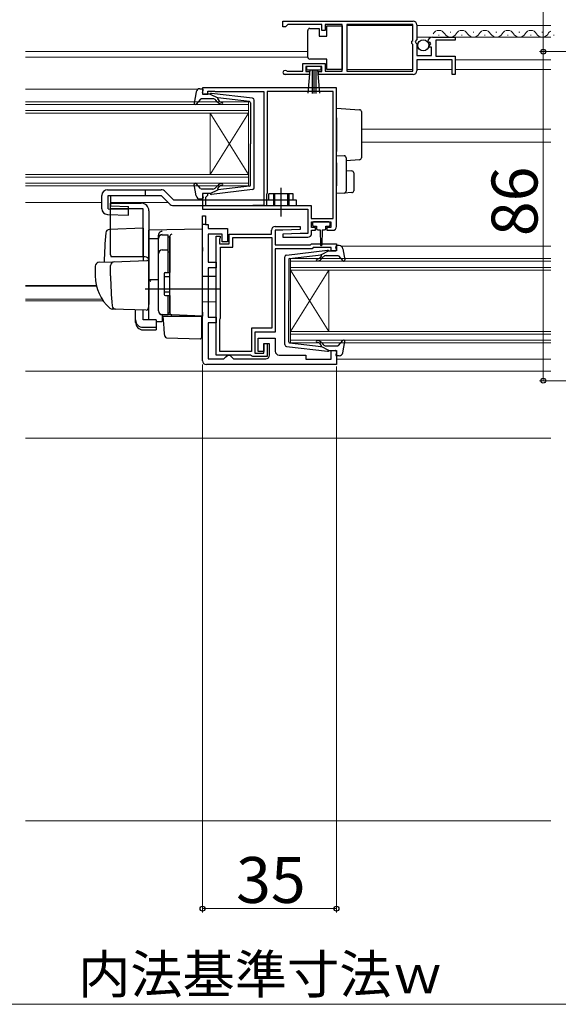
# Model space of a CAD drawing. Extents: x 0 to 1050, y 0 to 1583.
# Drawn here: x 442 to 582, y 147 to 404 of the extents above; entities that cross this region are included whole.
import ezdxf

# ---------------------------------------------------------------- set-up
doc = ezdxf.new("R2010")
doc.units = 0
doc.linetypes.add('YCENTER_1', pattern=[13, 10, -1, 1, -1])
doc.linetypes.add('YHIDDEN_1', pattern=[4, 3, -1])
for name, color, linetype, lineweight in [('YKK_11', 7, 'CONTINUOUS', 30), ('YKK_12', 2, 'CONTINUOUS', 13), ('YKK_13', 4, 'CONTINUOUS', 30), ('YKK_D', 6, 'CONTINUOUS', 13), ('YSS_K', 3, 'CONTINUOUS', 13)]:
    doc.layers.add(name, color=color, linetype=linetype, lineweight=lineweight)
doc.styles.add('text-b', font='txt')

msp = doc.modelspace()

# ---------------------------------------------------------------- linework, layer by layer
at = {"layer": 'YKK_11', "linetype": 'ByBlock', "lineweight": -2, "ltscale": 0.5}
for p, q in [((510.5, 404), (544.5, 404)), ((510.5, 402.5), (510.5, 404)), ((511.2, 402.5), (510.5, 402.5)), ((511.5, 402.8), (511.2, 402.5)), ((511.8, 403.1), (511.5, 402.8)), ((520.7, 403.1), (511.8, 403.1)), ((520.7, 401.5), (520.7, 403.1)), ((521.5, 401.5), (520.7, 401.5)), ((526, 403.1), (521.5, 403.1)), ((521.5, 403.1), (521.5, 401.5)), ((526, 390.9), (526, 403.1)), ((544.4, 403.1), (527.2, 403.1)), ((527.2, 403.1), (527.2, 390.9)), ((544.4, 398.9), (544.4, 403.1)), ((545.5, 403), (545.5, 399.17)), ((544.2, 398.7), (544.4, 398.9)), ((545.5, 399.17), (545.05, 398.63)), ((549.6, 399.8), (555.5, 399.8)), ((555.5, 399), (550.4, 399)), ((550.4, 399), (550.4, 394.8)), ((555.5, 399.8), (555.5, 399)), ((544.2, 398.1), (544.2, 398.7)), ((544.4, 397.9), (544.2, 398.1)), ((544.4, 390.9), (544.4, 397.9)), ((545.05, 398.63), (545.2, 398.3)), ((545.2, 398.3), (545.5, 398)), ((545.5, 398), (545.5, 395)), ((548.55, 398.41), (548.3, 398.62)), ((548.87, 398.49), (548.55, 398.41)), ((548.58, 397.46), (549.14, 398.02)), ((548.68, 397.2), (548.58, 397.46)), ((549.3, 397.2), (548.68, 397.2)), ((549.14, 398.02), (548.87, 398.49)), ((549.3, 395), (549.3, 397.2)), ((545.5, 395), (549.3, 395)), ((554.7, 393.9), (545.5, 393.9)), ((545.5, 393.9), (545.5, 391)), ((550.4, 394.8), (555.5, 394.8)), ((554.7, 390), (554.7, 393.9)), ((555.5, 394.8), (555.5, 390)), ((515.7, 390.9), (515.7, 392.9)), ((515.7, 392.9), (521.5, 392.9)), ((520.7, 392.1), (516.5, 392.1)), ((516.5, 392.1), (516.5, 390.8)), ((520.7, 390.8), (520.7, 392.1)), ((521.5, 392.9), (521.5, 390.9)), ((517.4, 390), (511.05, 390)), ((511.4, 390.97), (511.6, 390.9)), ((511.6, 390.9), (515.7, 390.9)), ((516.5, 390.8), (517.4, 390.8)), ((517.4, 390.8), (517.4, 390)), ((519.8, 390), (519.8, 390.8)), ((519.8, 390.8), (520.7, 390.8)), ((544.5, 390), (519.8, 390)), ((521.5, 390.9), (526, 390.9)), ((527.2, 390.9), (544.4, 390.9)), ((555.5, 390), (554.7, 390)), ((524.5, 386.5), (489.5, 386.5)), ((489.5, 386.5), (489.5, 384.9)), ((524.5, 350.3), (524.5, 386.5)), ((489.5, 384.9), (490.9, 384.9)), ((490.9, 384.9), (490.9, 385.7)), ((490.9, 385.7), (492.47, 385.7)), ((492.47, 385.7), (492.63, 385.65)), ((492.63, 385.65), (492.8, 385.6)), ((492.8, 385.6), (505.5, 385.6)), ((505.5, 385.6), (505.5, 355.8)), ((523.6, 385.6), (506.4, 385.6)), ((506.4, 385.6), (506.4, 359.1)), ((523.6, 352.4), (523.6, 385.6)), ((490.9, 358.9), (489.5, 358.9)), ((489.5, 358.9), (489.5, 354.8)), ((490.4, 358), (490.6, 358.2)), ((490.4, 355.7), (490.4, 358)), ((490.6, 358.2), (490.9, 358.5)), ((490.9, 358.5), (490.9, 358.9)), ((506.3, 358.88), (506.2, 358.65)), ((506.2, 358.65), (506.2, 355.8)), ((506.4, 359.1), (506.3, 358.88)), ((502.47, 355.7), (490.4, 355.7)), ((502.63, 355.75), (502.47, 355.7)), ((502.8, 355.8), (502.63, 355.75)), ((505.5, 355.8), (502.8, 355.8)), ((506.2, 355.8), (517.9, 355.8)), ((517.9, 355.8), (517.9, 352.4)), ((489.5, 354.8), (517, 354.8)), ((489.5, 315.2), (489.5, 353.1)), ((489.5, 353.1), (490.3, 353.1)), ((490.3, 353.1), (490.3, 350.8)), ((517, 354.8), (517, 348.5)), ((490.3, 350.8), (491, 350.8)), ((491, 350.8), (491, 349.8)), ((508.5, 350.3), (514.99, 350.3)), ((514.99, 350.3), (515.01, 349.54)), ((517.9, 352.4), (523.6, 352.4)), ((518, 350), (518, 351.5)), ((518, 351.5), (523, 351.5)), ((519, 350), (518, 350)), ((519, 349.3), (519, 350)), ((523, 350), (522, 350)), ((522, 350), (522, 349.3)), ((523, 351.5), (523, 350)), ((491, 349.8), (496, 349.8)), ((494.6, 348.3), (491, 348.3)), ((491, 348.3), (491, 341)), ((493.1, 316.7), (493.1, 347.8)), ((493.1, 347.8), (494.1, 347.8)), ((494.1, 347.8), (494.1, 347.4)), ((494.6, 346.3), (494.6, 348.3)), ((496, 349.8), (496, 346.3)), ((496.5, 345.8), (496.5, 348.3)), ((496.5, 348.3), (507.5, 348.3)), ((507.5, 348.3), (507.5, 349.3)), ((510.5, 349.3), (508.5, 349.3)), ((508.5, 349.3), (508.5, 345.5)), ((515, 348.5), (510.49, 348.26)), ((510.49, 348.26), (510.51, 347.5)), ((515.01, 349.54), (510.5, 349.3)), ((510.51, 347.5), (517, 347.5)), ((517, 348.5), (515, 348.5)), ((518, 348.5), (518, 349.3)), ((518, 349.3), (519, 349.3)), ((522, 349.3), (523.5, 349.3)), ((494, 347.18), (493.9, 346.95)), ((493.9, 346.95), (493.9, 345.8)), ((493.9, 345.8), (496.5, 345.8)), ((494.1, 347.4), (494, 347.18)), ((494.2, 326.4), (494.2, 344.9)), ((494.2, 344.9), (497.4, 344.9)), ((496, 346.3), (494.6, 346.3)), ((497.4, 344.9), (497.4, 347.4)), ((497.4, 347.4), (507.6, 347.4)), ((507.6, 347.4), (507.6, 323.7)), ((508.5, 345.5), (517.7, 345.5)), ((517.7, 345.5), (518, 345.8)), ((518, 345.8), (524.5, 345.8)), ((524.5, 345.8), (524.5, 343.9)), ((518.11, 344.5), (508.5, 344.5)), ((508.5, 344.5), (508.5, 322.7)), ((518.41, 344.8), (518.11, 344.5)), ((523.1, 344.8), (518.41, 344.8)), ((523.1, 343.9), (523.1, 344.8)), ((524.5, 343.9), (523.1, 343.9)), ((491, 341), (493.1, 341)), ((493.1, 341), (493.1, 339.5)), ((493.1, 339.5), (491, 339.5)), ((491, 339.5), (491, 326.6)), ((491, 326.6), (493.1, 326.6)), ((493.1, 325.1), (491, 325.1)), ((491, 325.1), (491, 315.7)), ((493.1, 326.6), (493.1, 325.1)), ((494, 325.95), (494.1, 326.18)), ((494, 317.6), (494, 325.95)), ((494.1, 326.18), (494.2, 326.4)), ((507.6, 323.7), (502.3, 323.7)), ((502.3, 323.7), (502.3, 317.6)), ((508.5, 322.7), (503.2, 322.7)), ((503.2, 322.7), (503.2, 317.2)), ((504, 317.6), (504, 321.1)), ((504, 321.1), (508.5, 321.1)), ((505.5, 317.2), (505.5, 319.7)), ((505.5, 319.7), (506.4, 319.7)), ((507, 319.6), (505.5, 319.6)), ((505.5, 319.6), (505.5, 317.6)), ((506.4, 319.7), (506.4, 316.3)), ((507, 316.7), (507, 319.6)), ((508.5, 321.1), (508.5, 317.7)), ((502.03, 316.7), (493.1, 316.7)), ((502.3, 317.6), (494, 317.6)), ((495.6, 316.2), (496.1, 316.7)), ((496.1, 316.7), (496.6, 316.7)), ((496.6, 316.7), (497.1, 316.2)), ((502.32, 316.5), (502.03, 316.7)), ((503.2, 317.2), (505.5, 317.2)), ((505.5, 317.6), (504, 317.6)), ((509.5, 316.7), (516.5, 316.7)), ((516.5, 316.7), (516.5, 315.6)), ((523.1, 315.6), (523.1, 317.9)), ((523.1, 317.9), (524.5, 317.9)), ((524.5, 317.9), (524.5, 314.2)), ((524.5, 314.2), (490.5, 314.2)), ((491, 315.7), (495.1, 315.7)), ((495.1, 315.7), (495.6, 316.2)), ((497.1, 316.2), (497.6, 315.7)), ((497.6, 315.7), (506, 315.7)), ((502.6, 316.3), (502.32, 316.5)), ((506.4, 316.3), (502.6, 316.3)), ((516.5, 315.6), (523.1, 315.6))]:
    msp.add_line(p, q, dxfattribs=at)
at = {"layer": 'YKK_11', "linetype": 'ByBlock', "lineweight": 30, "ltscale": 0.5}
for p, q in [((489.5, 350.8), (489.5, 353.1)), ((489.5, 353.1), (490.3, 353.1)), ((490.3, 353.1), (490.3, 350.8)), ((490.3, 350.8), (489.5, 350.8))]:
    msp.add_line(p, q, dxfattribs=at)
at = {"layer": 'YKK_11', "linetype": 'ByBlock', "lineweight": -2, "ltscale": 0.5}
for centre, radius, start, end in [((544.5, 403), 1, 0, 90), ((549.6, 398.5), 1.3, 90, 174.7841), ((511.05, 390.55), 0.55, 49.8806, 270), ((544.5, 391), 1, 270, 360), ((508.5, 349.3), 1, 90, 180), ((523.5, 350.3), 1, 270, 360), ((517, 348.5), 1, 270.0021, 360), ((506, 316.7), 1, 270, 360), ((509.5, 317.7), 1, 180, 270), ((490.5, 315.2), 1, 180, 270)]:
    msp.add_arc(centre, radius, start, end, dxfattribs=at)
at = {"layer": 'YKK_12'}
for p, q in [((527.2, 402.8), (544.4, 402.8)), ((545.5, 402.8), (580.5, 402.8)), ((545.5, 399.8), (580.5, 399.8)), ((551.15, 400.3), (551.35, 400.3)), ((554.15, 401.06), (554.35, 401.06)), ((557.15, 400.3), (557.35, 400.3)), ((560.15, 401.06), (560.35, 401.06)), ((563.15, 400.3), (563.35, 400.3)), ((566.15, 401.06), (566.35, 401.06)), ((569.15, 400.3), (569.35, 400.3)), ((572.15, 401.06), (572.35, 401.06)), ((575.15, 400.3), (575.35, 400.3)), ((578.15, 401.06), (578.35, 401.06)), ((581.15, 400.3), (581.35, 400.3)), ((443.25, 396), (517, 396)), ((443.25, 394.6), (517, 394.6)), ((555.5, 393.9), (580.5, 393.9)), ((527.2, 391.3), (544.4, 391.3)), ((545.5, 391.3), (554.7, 391.3)), ((555.5, 391.3), (580.5, 391.3)), ((443.25, 386.2), (488.39, 386.2)), ((443.25, 382.9), (501.5, 382.9)), ((501.5, 382.2), (443.25, 382.2)), ((501.5, 382.9), (501.5, 379.9)), ((443.25, 380.6), (501.5, 380.6)), ((501.5, 379.9), (443.25, 379.9)), ((491.5, 379.9), (491.5, 363.9)), ((501.5, 379.9), (491.5, 363.9)), ((501.5, 363.9), (491.5, 379.9)), ((501.5, 379.9), (501.5, 363.9)), ((531, 375.7), (580.5, 375.7)), ((531, 372.3), (580.5, 372.3)), ((443.25, 363.9), (501.5, 363.9)), ((501.5, 363.2), (443.25, 363.2)), ((501.5, 363.9), (501.5, 360.9)), ((443.25, 361.6), (501.5, 361.6)), ((501.5, 360.9), (443.25, 360.9)), ((443.25, 356.6), (463.2, 356.6)), ((465.54, 356.6), (480.5, 356.6)), ((525.6, 345.2), (580.5, 345.2)), ((512.5, 341.9), (580.5, 341.9)), ((512.5, 338.9), (512.5, 341.9)), ((580.5, 341.2), (512.5, 341.2)), ((512.5, 339.6), (580.5, 339.6)), ((580.5, 338.9), (512.5, 338.9)), ((512.5, 338.9), (512.5, 322.9)), ((512.5, 338.9), (522.5, 322.9)), ((512.5, 322.9), (522.5, 338.9)), ((522.5, 338.9), (522.5, 322.9)), ((443.25, 334.91), (461.76, 334.91)), ((443.25, 334.7), (461.81, 334.7)), ((443.25, 331.3), (463.28, 331.3)), ((443.25, 330.9), (463.55, 330.9)), ((512.5, 322.9), (580.5, 322.9)), ((512.5, 319.9), (512.5, 322.9)), ((580.5, 322.2), (512.5, 322.2)), ((512.5, 320.6), (580.5, 320.6)), ((580.5, 319.9), (512.5, 319.9)), ((524.5, 315.6), (580.5, 315.6)), ((443.25, 312.5), (580.5, 312.5)), ((443.25, 295), (580.5, 295))]:
    msp.add_line(p, q, dxfattribs=at)
for centre, start, end in [((551.25, 399.84), 29.1994, 150.8006), ((557.25, 399.84), 29.1994, 150.8006), ((563.25, 399.84), 29.1994, 150.8006), ((569.25, 399.84), 29.1994, 150.8006), ((575.25, 399.84), 29.1994, 150.8006), ((554.25, 401.52), 209.1906, 330.8094), ((560.25, 401.52), 209.1906, 330.8094), ((566.25, 401.52), 209.1906, 330.8094), ((572.25, 401.52), 209.1906, 330.8094), ((578.25, 401.52), 209.1906, 330.8094), ((581.25, 399.84), 115.7531, 150.8006)]:
    msp.add_arc(centre, 1.72, start, end, dxfattribs=at)
at = {"layer": 'YKK_13'}
for p, q in [((517, 401.05), (517, 401.55)), ((517.5, 402.05), (520, 402.05)), ((520, 402.05), (520, 400.05)), ((522, 400.05), (522, 402.75)), ((522, 402.75), (526, 402.75)), ((526, 402.75), (526, 391.35)), ((517, 395.05), (517, 401.05)), ((520, 400.05), (522, 400.05)), ((517, 394.55), (517, 395.05)), ((522, 394.05), (517.5, 394.05)), ((522, 391.35), (522, 394.05)), ((520.5, 392.1), (516.7, 392.1)), ((516.7, 392.1), (516.7, 391.25)), ((516.7, 391.25), (520.5, 391.25)), ((517.06, 385.12), (517.6, 391.25)), ((518.1, 391.25), (518.1, 385.1)), ((518.6, 391.25), (518.6, 385.1)), ((519.1, 391.25), (519.1, 385.1)), ((520.14, 385.12), (519.6, 391.25)), ((520.5, 391.25), (520.5, 392.1)), ((526, 391.35), (522, 391.35)), ((488.83, 386.3), (489.4, 386.3)), ((487.85, 385.48), (487.3, 382.55)), ((489.01, 383.6), (487.82, 382.3)), ((492.23, 383.7), (489.23, 383.7)), ((489.51, 385.28), (489.69, 385.92)), ((491.5, 384.9), (489.8, 384.9)), ((491.5, 384.9), (493.5, 383.89)), ((502.56, 383.85), (491.82, 385.1)), ((493.49, 383.54), (493.81, 383.16)), ((501.73, 382.93), (493.5, 383.89)), ((493.42, 382.84), (493, 383.34)), ((502, 382.63), (502, 371.9)), ((503, 360.45), (503, 383.35)), ((524.5, 381.2), (530.53, 380.83)), ((524.5, 378.71), (524.5, 381.2)), ((524.5, 378.71), (524.5, 369.9)), ((531, 380.33), (531, 378.34)), ((531, 378.34), (531, 370.21)), ((502, 361.17), (502, 371.9)), ((524.5, 368.9), (524.5, 369.9)), ((524.5, 368.9), (526.53, 368.78)), ((524.5, 366.91), (524.5, 368.9)), ((527, 368.28), (527, 366.78)), ((531, 370.21), (531, 368.22)), ((524.5, 366.91), (524.5, 360.9)), ((530.53, 367.72), (527, 367.5)), ((527, 366.78), (527, 361.02)), ((527, 364.9), (528.53, 364.81)), ((529, 364.31), (529, 359.65)), ((487.85, 358.32), (487.3, 361.25)), ((489.01, 360.2), (487.82, 361.5)), ((493.42, 360.96), (493, 360.46)), ((493.49, 360.26), (493.81, 360.64)), ((501.73, 360.87), (493.5, 359.91)), ((524.5, 358.9), (524.5, 360.9)), ((527, 361.02), (527, 359.53)), ((463.2, 354.96), (463.2, 358.4)), ((463.2, 354.96), (463.2, 358.4)), ((464.7, 359.9), (478.7, 359.9)), ((464.82, 358.4), (478.7, 358.4)), ((464.82, 354.95), (464.82, 358.4)), ((465.54, 355.7), (465.54, 358.4)), ((474.5, 359.9), (474.5, 358.4)), ((478.7, 358.4), (480.86, 356.24)), ((479.76, 359.46), (481.92, 357.3)), ((492.23, 360.1), (489.23, 360.1)), ((489.51, 358.52), (489.69, 357.88)), ((491.5, 358.9), (489.8, 358.9)), ((491.5, 358.9), (493.5, 359.91)), ((502.56, 359.95), (491.82, 358.7)), ((513.2, 358.8), (506.8, 358.8)), ((506.8, 357.3), (506.8, 358.8)), ((513.2, 357.3), (513.2, 358.8)), ((526.53, 359.03), (524.5, 358.9)), ((528.53, 359.15), (526.53, 359.03)), ((465.5, 342.9), (465.5, 356.4)), ((465.5, 356.4), (473.5, 356.4)), ((465.54, 355.7), (470.2, 355.57)), ((470.14, 353.3), (470.2, 355.57)), ((481.92, 357.3), (514, 357.3)), ((481.92, 355.8), (514, 355.8)), ((488.83, 357.5), (489.4, 357.5)), ((512, 357.3), (512, 355.8)), ((514, 357.3), (514, 355.8)), ((464.66, 353.46), (470.14, 353.3)), ((464.82, 354.95), (470.18, 354.8)), ((474, 354.9), (465.5, 354.9)), ((474, 342.4), (474, 354.9)), ((475.5, 354.4), (475.5, 330.1)), ((518.2, 351.2), (518.2, 350.7)), ((522.5, 351.5), (518.5, 351.5)), ((518.5, 350.4), (519.25, 350.4)), ((519.25, 350.4), (519.25, 349.8)), ((521.75, 349.8), (521.75, 350.4)), ((521.75, 350.4), (522.5, 350.4)), ((522.8, 350.7), (522.8, 351.2)), ((474, 349.85), (465.17, 349.54)), ((474, 349.85), (474, 341.35)), ((489.5, 349.6), (475.5, 349.35)), ((475.5, 347.13), (475.5, 349.35)), ((475.5, 348.9), (475.5, 348.91)), ((475.5, 348.7), (475.5, 348.9)), ((478, 347.22), (478, 348.02)), ((479, 348.13), (480.5, 348.13)), ((480.5, 338.25), (480.5, 348.15)), ((480.5, 347.62), (481, 347.62)), ((481, 347.75), (481, 347.79)), ((481, 344.11), (481, 347.75)), ((481, 347.62), (481, 338.25)), ((489.5, 344.8), (489.5, 349.6)), ((519.65, 349.4), (520.25, 349.4)), ((520.25, 349.4), (520.35, 345.45)), ((520.75, 349.4), (520.65, 345.45)), ((520.75, 349.4), (521.35, 349.4)), ((475.5, 347.13), (478, 347.16)), ((475.5, 335.95), (475.5, 347.13)), ((478, 328.27), (478, 347.22)), ((478, 328.25), (478, 347.13)), ((481, 346.43), (481, 345.98)), ((524.49, 344.28), (524.31, 344.92)), ((525.17, 345.3), (524.6, 345.3)), ((474.5, 342.4), (465.63, 342.4)), ((479, 344.18), (480.5, 344.18)), ((480.5, 343.66), (481, 343.66)), ((481, 343.62), (481, 344.11)), ((481, 328.18), (481, 343.62)), ((489.5, 344.8), (489.5, 343.84)), ((489.5, 327.9), (489.5, 343.84)), ((511, 319.45), (511, 342.35)), ((511.44, 342.85), (522.18, 344.1)), ((512.26, 341.93), (520.5, 342.89)), ((520.51, 342.54), (520.19, 342.16)), ((522.5, 343.9), (520.5, 342.89)), ((520.57, 341.84), (521, 342.34)), ((521.76, 342.7), (524.76, 342.7)), ((522.5, 343.9), (524.2, 343.9)), ((524.99, 342.6), (526.18, 341.3)), ((526.15, 344.48), (526.69, 341.55)), ((461.5, 339.94), (461.5, 337.4)), ((462.46, 340.94), (466.25, 341.08)), ((465.5, 337.4), (465.5, 340.1)), ((466.25, 341.08), (474.98, 341.38)), ((475.5, 340.88), (475.5, 330.4)), ((512, 341.63), (512, 330.9)), ((475.5, 337.1), (475.5, 337.7)), ((479.5, 337.95), (479.5, 332.55)), ((479.5, 337.25), (481, 337.25)), ((479.8, 338.25), (481, 338.25)), ((481, 338.4), (481, 338.9)), ((493, 337.2), (489.5, 337.26)), ((493, 337.2), (493, 330.6)), ((475.5, 336.1), (475.5, 336.7)), ((478, 336.4), (475.5, 336.35)), ((475.5, 332.61), (475.5, 336.35)), ((475.5, 335.58), (475.5, 335.95)), ((475.5, 334.62), (475.5, 335.58)), ((475.5, 334.58), (475.5, 334.62)), ((494, 333.9), (474.5, 333.9)), ((475.5, 333.1), (475.5, 333.7)), ((475.5, 332.1), (475.5, 332.7)), ((475.5, 332.1), (475.5, 332.7)), ((475.5, 332.1), (475.5, 332.7)), ((475.5, 331.78), (475.5, 332.61)), ((475.5, 332.1), (475.5, 330.4)), ((475.5, 332.1), (475.5, 330.4)), ((479.5, 333.25), (481, 333.25)), ((479.8, 332.25), (481, 332.25)), ((480.5, 327.25), (480.5, 332.25)), ((481, 332.25), (481, 327.75)), ((481, 331.7), (481, 332.2)), ((475.46, 330.14), (475.27, 328.85)), ((475.5, 330.4), (475.46, 330.14)), ((475.5, 326.03), (475.5, 331.78)), ((493, 330.6), (489.5, 330.54)), ((512, 320.17), (512, 330.9)), ((466.76, 328.7), (465.91, 328.73)), ((474.75, 328.42), (465.92, 328.73)), ((472, 325.89), (472, 328.52)), ((474, 325.89), (474, 328.45)), ((481.48, 327.18), (478.96, 327.27)), ((478.96, 327.27), (478.96, 325.48)), ((480.5, 327.25), (479, 327.25)), ((479.47, 323.74), (479.2, 326.9)), ((479.2, 326.9), (479.23, 326.9)), ((479.23, 326.9), (489.2, 326.9)), ((480.5, 327.75), (481, 327.75)), ((481, 327.68), (481, 328.18)), ((489.5, 326.9), (481.48, 327.18)), ((488.5, 326.93), (489.5, 326.9)), ((489.2, 326.9), (489.2, 323.56)), ((489.5, 327.9), (489.5, 326.9)), ((472, 325.23), (472, 325.89)), ((477.4, 325.89), (474, 325.89)), ((477.4, 325.89), (477.4, 323.95)), ((477.4, 325.51), (478.96, 325.48)), ((474, 323.95), (477.4, 323.95)), ((474, 323.28), (477.4, 323.28)), ((477.4, 323.95), (477.4, 323.28)), ((479.51, 323.29), (479.47, 323.74)), ((479.66, 321.67), (479.51, 323.29)), ((489.2, 323.56), (489.2, 322.92)), ((489.2, 322.92), (489.2, 321.21)), ((480.14, 321.21), (488.89, 320.91)), ((512.26, 319.87), (520.5, 318.91)), ((520.51, 319.26), (520.19, 319.64)), ((520.57, 319.96), (521, 319.46)), ((524.99, 319.2), (526.18, 320.5)), ((526.15, 317.32), (526.69, 320.25)), ((511.44, 318.95), (522.18, 317.7)), ((522.5, 317.9), (520.5, 318.91)), ((521.76, 319.1), (524.76, 319.1)), ((522.5, 317.9), (524.2, 317.9)), ((524.49, 317.52), (524.31, 316.88)), ((525.17, 316.5), (524.6, 316.5))]:
    msp.add_line(p, q, dxfattribs=at)
at = {"layer": 'YKK_13', "linetype": 'YCENTER_1'}
msp.add_line((510, 352.89), (510, 360.45), dxfattribs=at)
at = {"layer": 'YKK_13', "linetype": 'YHIDDEN_1'}
for p, q in [((508, 358.8), (508, 355.8)), ((508.3, 358.8), (508.3, 355.8)), ((511.7, 358.8), (511.7, 355.8)), ((512, 358.8), (512, 357.3))]:
    msp.add_line(p, q, dxfattribs=at)
at = {"layer": 'YKK_13'}
msp.add_circle((547.15, 397.65), 1.45, dxfattribs=at)
for centre, radius, start, end in [((517.5, 401.55), 0.5, 90, 180), ((517.5, 394.55), 0.5, 180, 270), ((488.83, 385.3), 1, 90, 169.4879), ((489.4, 386), 0.3, 344.4346, 90), ((489.23, 383.4), 0.3, 90, 137.6447), ((489.8, 385.2), 0.3, 164.4346, 270), ((491.78, 384.8), 0.3, 83.3791, 160.5288), ((492.23, 382.7), 1, 40, 90), ((493.64, 383.67), 0.2, 83.3791, 220), ((502.5, 383.35), 0.5, 0, 83.3791), ((487.6, 382.5), 0.3, 169.4879, 317.6447), ((494.57, 383.8), 1.5, 220, 270), ((494.57, 383.8), 1, 220, 270), ((494.57, 382.55), 0.25, 270, 90), ((501.7, 382.63), 0.3, 0, 83.3791), ((530.5, 380.33), 0.5, 0, 86.5), ((526.5, 368.28), 0.5, 0, 86.5), ((530.5, 368.22), 0.5, 273.5, 0), ((528.5, 364.31), 0.5, 0, 86.5), ((487.6, 361.3), 0.3, 42.3553, 190.5121), ((492.23, 361.1), 1, 270, 320), ((494.57, 360), 1.5, 90, 140), ((494.57, 360), 1, 90, 140), ((494.57, 361.25), 0.25, 270, 90), ((501.7, 361.17), 0.3, 276.6209, 0), ((502.5, 360.45), 0.5, 276.6209, 0), ((464.7, 358.4), 1.5, 90, 180), ((478.7, 358.4), 1.5, 45, 90), ((488.83, 358.5), 1, 190.5121, 270), ((489.23, 360.4), 0.3, 222.3553, 270), ((489.4, 357.8), 0.3, 270, 15.5654), ((489.8, 358.6), 0.3, 90, 195.5654), ((491.78, 359), 0.3, 199.4712, 276.6209), ((493.64, 360.13), 0.2, 140, 276.6209), ((526.5, 359.53), 0.5, 273.5, 0), ((528.5, 359.65), 0.5, 273.5, 0), ((473.5, 354.4), 2, 0, 90), ((481.92, 357.3), 1.5, 225, 270), ((464.7, 354.96), 1.5, 180, 268.3634), ((518.5, 351.2), 0.3, 90, 180), ((518.5, 350.7), 0.3, 180, 270), ((522.5, 351.2), 0.3, 0, 90), ((522.5, 350.7), 0.3, 270, 0), ((578.8, 338.9), 115, 175.1492, 178.9576), ((465.21, 348.54), 1, 92, 175.1492), ((479, 348.02), 1, 128.5722, 180), ((479, 347.22), 0.998, 91.8752, 180.0176), ((479, 347.13), 1, 90, 180), ((479.01, 348.01), 1.01, 92.3929, 128.6594), ((481.57, 347.73), 0.569, 98.6541, 174.8787), ((519.65, 349.8), 0.4, 180, 270), ((521.35, 349.8), 0.4, 270, 359.9978), ((520.5, 345.45), 0.15, 181.5265, 358.4731), ((524.6, 345), 0.3, 90, 195.5654), ((525.17, 344.3), 1, 10.5121, 90), ((466.5, 342.9), 1, 180, 210), ((474.5, 341.4), 1, 0, 90), ((479, 343.18), 1, 90, 180), ((511.5, 342.35), 0.5, 96.6209, 180), ((520.36, 342.67), 0.2, 320, 96.6209), ((521.76, 341.7), 1, 90, 140), ((522.21, 343.8), 0.3, 19.4712, 96.6209), ((524.2, 344.2), 0.3, 270, 15.5654), ((524.76, 342.4), 0.3, 42.3553, 90), ((462.5, 339.94), 1, 92, 180), ((466.5, 340.1), 1, 92, 180), ((475, 340.88), 0.5, 0, 92), ((512.3, 341.63), 0.3, 96.6209, 180), ((519.42, 341.55), 0.25, 90, 270), ((519.42, 342.8), 1, 270, 320), ((519.42, 342.8), 1.5, 270, 320), ((526.4, 341.5), 0.3, 222.3553, 10.5121), ((472.5, 337.3), 11, 179.4814, 229.1719), ((546.5, 337.41), 81, 180.0086, 185.5306), ((479.8, 337.95), 0.3, 90, 180), ((470.51, 330.47), 7.72, 44.7071, 49.6811), ((479.8, 332.55), 0.3, 180, 270), ((466.87, 329.7), 1, 185.5306, 268), ((465.96, 329.73), 1, 229.1719, 268), ((474.77, 328.92), 0.5, 268, 351.4692), ((479, 328.27), 1, 180, 268), ((479, 328.25), 1, 180, 270), ((481.5, 327.68), 0.5, 180, 268), ((476, 326.03), 0.5, 180, 196.5703), ((480.15, 321.71), 0.5, 185, 268.027), ((488.9, 321.21), 0.3, 268, 0), ((511.5, 319.45), 0.5, 180, 263.3791), ((512.3, 320.17), 0.3, 180, 263.3791), ((519.42, 320.25), 0.25, 90, 270), ((519.42, 319), 1.5, 40, 90), ((519.42, 319), 1, 40, 90), ((520.36, 319.13), 0.2, 263.3791, 40), ((521.76, 320.1), 1, 220, 270), ((524.76, 319.4), 0.3, 270, 317.6447), ((526.4, 320.3), 0.3, 349.4879, 137.6447), ((522.21, 318), 0.3, 263.3791, 340.5288), ((524.2, 317.6), 0.3, 344.4346, 90), ((524.6, 316.8), 0.3, 164.4346, 270), ((525.17, 317.5), 1, 270, 349.4879)]:
    msp.add_arc(centre, radius, start, end, dxfattribs=at)
for centre in [(474, 325.89), (474, 325.23)]:
    msp.add_ellipse(centre, major_axis=(2, 0), ratio=0.971846, start_param=3.141593, end_param=4.712389, dxfattribs=at)
at = {"layer": 'YKK_D'}
for p, q in [((578.5, 396), (578.5, 451.5)), ((597.5, 396), (577.5, 396)), ((597.5, 396), (577.5, 396)), ((578.5, 396), (578.5, 310)), ((489.5, 314.2), (489.49, 171.01)), ((524.5, 313.7), (524.49, 171.01)), ((597.5, 310), (577.5, 310)), ((524.49, 172.01), (489.49, 172.01)), ((377.5, 147.01), (636.5, 147.01))]:
    msp.add_line(p, q, dxfattribs=at)
at = {"layer": 'YKK_D', "linetype": 'ByBlock', "lineweight": -2}
for centre, radius in [((578.5, 396), 0.638), ((578.5, 396), 0.637), ((578.5, 310), 0.637), ((489.49, 172.01), 0.637), ((524.49, 172.01), 0.637)]:
    msp.add_circle(centre, radius, dxfattribs=at)
at = {"layer": 'YSS_K'}
msp.add_line((580.5, 195), (443.25, 195), dxfattribs=at)

# ---------------------------------------------------------------- texts
at = {"layer": 'YKK_D', "style": 'text-b'}
for s, rotation, p in [('86', 90, (577, 347.78)), ('35', 359.9969, (498.27, 173.51))]:
    msp.add_text(s, height=12, rotation=rotation, dxfattribs=at).set_placement(p)
msp.add_text('内法基準寸法ｗ', height=10, dxfattribs=at).set_placement((457, 149.87))

doc.saveas('drawing.dxf')
